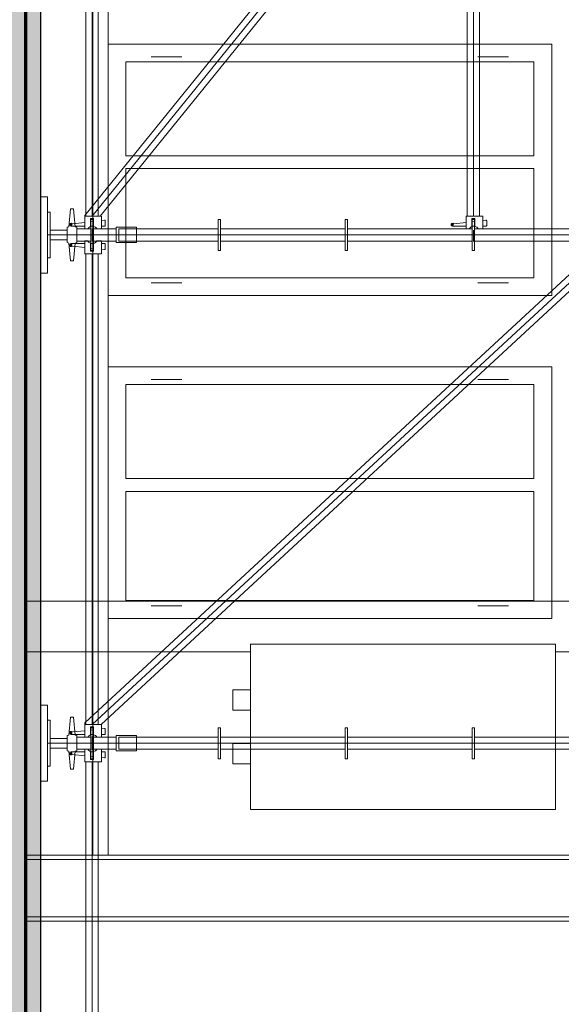
# Model space of a CAD drawing. Units: millimetres. Extents: x -31370 to 31358, y -37281 to 38843.
# Drawn here: x 17966 to 20096, y -19675 to -15800 of the extents above; entities that cross this region are included whole.
import ezdxf

# ---------------------------------------------------------------- set-up
doc = ezdxf.new("R2010")
doc.units = ezdxf.units.MM
doc.header["$LTSCALE"] = 500
doc.linetypes.add('HVOF', pattern=[0.2575, 0.15, -0.05, 0.0075, -0.05])
doc.layers.get('0').update_dxf_attribs({"lineweight": 18})
for name, color, linetype, lineweight in [('BÜH 250 CON 0.18', 250, 'Continuous', 18), ('BÜH 252 CON 0.18', 252, 'Continuous', 18), ('BÜH 7 CON 0.18', 7, 'Continuous', 18), ('BÜH 7 CON 0.70', 7, 'Continuous', 70), ('BÜH 7 HVOF 0.18', 7, 'HVOF', 18), ('BÜH SCHRAFF 252 CON 0.18 40%', 252, 'Continuous', 18), ('BÜH_Halle Nord', 7, 'Continuous', 18), ('BÜH_Tribüne', 251, 'Continuous', 18), ('BÜH_Wandansicht', 7, 'Continuous', 18)]:
    doc.layers.add(name, color=color, linetype=linetype, lineweight=lineweight)
doc.layers.add('BÜH_Holzboden 2025', color=250, linetype='Continuous')

# ---------------------------------------------------------------- blocks, each defined once
blk = doc.blocks.new('Gebäude Nord')
at = {"layer": 'BÜH SCHRAFF 252 CON 0.18 40%'}
h = blk.add_hatch(color=256, dxfattribs=at)
h.dxf.hatch_style = 1
h.paths.add_polyline_path([(25425, 57469.3), (25355, 57469.3), (25355.1, 59089.3), (25240.1, 59089.3), (25240.1, 59206.1), (25240.1, 59635.3), (13749.9, 59635.7), (13749.9, 39202.2), (12549.9, 39202.2), (12549.9, 34588.2), (13749.9, 34588.2), (13749.9, 11759.3), (13649.9, 11759.3), (13649.3, 1660.8), (24699.3, 1660.7), (24699.3, 4456.8), (17429.9, 4456.9), (17429.9, 55562.2), (17479.9, 55562.2), (17480, 55481.9), (25535, 55481.8), (25535, 57399.3), (25535, 57469.3)])
h.paths.add_polyline_path([(21660, 59635.4), (24560, 59635.4), (24560, 56081.8), (21660, 56081.8)])
h.paths.add_polyline_path([(17399.9, 59635.7), (21330, 59635.7), (21330, 56081.9), (17399.9, 56081.9)])
h.paths.add_polyline_path([(14450.1, 59635.7), (17099.9, 59635.7), (17099.9, 56082.2), (14450.1, 56082.2)])
h.paths.add_polyline_path([(14138.9, 55192.2), (17028.9, 55192.2), (17028.9, 24179.3), (14138.9, 24179.3)])
h.paths.add_polyline_path([(14138.9, 23979.3), (17179.9, 23979.3), (17179.9, 11659.3), (14138.9, 11659.3)])
h.paths.add_polyline_path([(17028.9, 52971.7), (17384.9, 52971.7), (17384.9, 50795.7), (17028.9, 50795.7)])
h.paths.add_polyline_path([(17384.9, 50812.2), (17429.9, 50812.2), (17429.9, 52955.2), (17384.9, 52955.2)])
h.paths.add_polyline_path([(17028.9, 47978.7), (17384.9, 47978.7), (17384.9, 45802.7), (17028.9, 45802.7)])
h.paths.add_polyline_path([(17384.9, 45819.2), (17429.9, 45819.2), (17429.9, 47962.2), (17384.9, 47962.2)])
h.paths.add_polyline_path([(17028.9, 42985.7), (17384.9, 42985.7), (17384.9, 40809.7), (17028.9, 40809.7)])
h.paths.add_polyline_path([(17384.9, 40826.2), (17429.9, 40826.2), (17429.9, 42969.2), (17384.9, 42969.2)])
h.paths.add_polyline_path([(14069.9, 11459.3), (17179.9, 11459.3), (17179.9, 4172.2), (14069.9, 4172.2)])
h.paths.add_polyline_path([(14419.9, 3922.2), (17109.9, 3922.2), (17109.9, 1660.7), (14419.9, 1660.7)])
h.paths.add_polyline_path([(17389.9, 3922.2), (21839.9, 3922.2), (21839.9, 1660.7), (17389.9, 1660.7)])
h.paths.add_polyline_path([(22099.9, 3922.2), (24339.9, 3922.2), (24339.9, 1660.7), (22099.9, 1660.7)])
at = {"layer": 'BÜH 7 CON 0.70'}
blk.add_line((17429.9, 40826.2), (17429.9, 6282.2), dxfattribs=at)
blk = doc.blocks.new('Säulen Schnitt N')
at = {"layer": 'BÜH 252 CON 0.18'}
for p, q in [((17695.2, 24094.4), (17695.2, 19814.2)), ((17755.2, 24094.4), (17755.2, 19814.2))]:
    blk.add_line(p, q, dxfattribs=at)
blk = doc.blocks.new('Wandaufbauten N')
at = {"layer": 'BÜH 252 CON 0.18'}
for p, q in [((17754.7, 23005.9), (19499.7, 23005.9)), ((17754.7, 22015.9), (17754.7, 23005.9)), ((19499.7, 23005.9), (19499.7, 22015.9)), ((17824.7, 22935.9), (17824.7, 22565.9)), ((17824.7, 22935.9), (19429.7, 22935.9)), ((17924.7, 22955.9), (18044.7, 22955.9)), ((19209.7, 22955.9), (19329.7, 22955.9)), ((19429.7, 22935.9), (19429.7, 22565.9)), ((19429.7, 22565.9), (17824.7, 22565.9)), ((17824.7, 22515.9), (17824.7, 22085.9)), ((19429.7, 22515.9), (17824.7, 22515.9)), ((19429.7, 22515.9), (19429.7, 22085.9)), ((17824.7, 22085.9), (19429.7, 22085.9)), ((17924.7, 22065.9), (18044.7, 22065.9)), ((19209.7, 22065.9), (19329.7, 22065.9)), ((17754.7, 22015.9), (19499.7, 22015.9)), ((17754.7, 21735.9), (17754.7, 22015.9)), ((17754.7, 21735.9), (19499.7, 21735.9)), ((17754.7, 20745.9), (17754.7, 21735.9)), ((19499.7, 21735.9), (19499.7, 20745.9)), ((17824.7, 21665.9), (17824.7, 21295.9)), ((17824.7, 21665.9), (19429.7, 21665.9)), ((17924.7, 21685.9), (18044.7, 21685.9)), ((19209.7, 21685.9), (19329.7, 21685.9)), ((19429.7, 21665.9), (19429.7, 21295.9)), ((19429.7, 21295.9), (17824.7, 21295.9)), ((17824.7, 21245.9), (17824.7, 20815.9)), ((19429.7, 21245.9), (17824.7, 21245.9)), ((19429.7, 21245.9), (19429.7, 20815.9)), ((17429.9, 20814.2), (24610.4, 20814.2)), ((17824.7, 20815.9), (19429.7, 20815.9)), ((17924.7, 20795.9), (18044.7, 20795.9)), ((19209.7, 20795.9), (19329.7, 20795.9)), ((17754.7, 20745.9), (19499.7, 20745.9)), ((17429.9, 20614.2), (18314.9, 20614.2)), ((19514.9, 20614.2), (24610.4, 20614.2)), ((18244.9, 20385.2), (18244.9, 20465.2)), ((18244.9, 20465.2), (18314.9, 20465.2)), ((18244.9, 20385.2), (18314.9, 20385.2)), ((18244.9, 20253.2), (18244.9, 20173.2)), ((18244.9, 20253.2), (18314.9, 20253.2)), ((18244.9, 20173.2), (18314.9, 20173.2))]:
    blk.add_line(p, q, dxfattribs=at)
blk.add_lwpolyline([(19514.9, 19994.2), (19514.9, 20644.2), (18314.9, 20644.2), (18314.9, 19994.2)], close=True, dxfattribs=at)
blk = doc.blocks.new('Tor N')
at = {"layer": 'BÜH 252 CON 0.18'}
for p, q in [((17429.5, 19814.2), (24354.9, 19814.2)), ((24354.9, 19796.7), (17429.5, 19796.7)), ((17429.5, 19571.7), (24354.9, 19571.7)), ((24354.9, 19554.2), (17429.5, 19554.2))]:
    blk.add_line(p, q, dxfattribs=at)
blk = doc.blocks.new('Schnitt Nord')
blk.add_blockref('Gebäude Nord', (-17429.9, -38902.2))
at = {"layer": 'BÜH_Wandansicht'}
for name in ['Wandaufbauten N', 'Säulen Schnitt N', 'Tor N']:
    blk.add_blockref(name, (-17429.9, -38902.2), dxfattribs=at)
blk = doc.blocks.new('A$C2c805243')
at = {"layer": 'BÜH_Holzboden 2025', "transparency": 33554567}
h = blk.add_hatch(color=256, dxfattribs=at)
h.dxf.hatch_style = 1
h.paths.add_polyline_path([(18048.5, -4014), (17988.5, -4014), (17988.5, -32620), (18048.5, -32620)])
at = {"layer": 'BÜH_Holzboden 2025'}
blk.add_lwpolyline([(18048.5, -4014), (17988.5, -4014), (17988.5, -32620), (18048.5, -32620)], close=True, dxfattribs=at)
blk = doc.blocks.new('NüTr_cs_anfänger_16cm_fangspunkt_oben')
at = {"layer": 'BÜH 7 CON 0.18'}
for points in [[(-0.03, -0.0095), (0.03, -0.0095), (0.03, 0.0705), (-0.03, 0.0705)], [(-0.02415, -0.0095), (0.02415, -0.0095), (0.02415, -0.0995), (-0.02415, -0.0995)], [(-0.061, -0.1095), (0.061, -0.1095), (0.061, -0.0995), (-0.061, -0.0995)], [(-0.02415, -0.1095), (0.02415, -0.1095), (0.02415, -0.1645), (-0.02415, -0.1645)]]:
    blk.add_lwpolyline(points, close=True, dxfattribs=at)
at = {"layer": 'BÜH 7 HVOF 0.18'}
blk.add_line((0, 0.0705), (0, -0.1645), dxfattribs=at)
blk = doc.blocks.new('NüTr_cs_fussspindel_schnitt_27mm_mit_holzunterlage')
at = {"layer": 'BÜH 7 CON 0.18'}
for points in [[(-0.03, 0.142), (-0.0319, 0.135), (-0.1025, 0.129), (-0.1025, 0.117), (-0.0319, 0.111), (-0.03, 0.104), (0.03, 0.104), (0.0319, 0.111), (0.1025, 0.117), (0.1025, 0.129), (0.0319, 0.135), (0.03, 0.142)], [(-0.15, 0), (0.15, 0), (0.15, 0.027), (-0.15, 0.027)], [(-0.09, 0.027), (0.09, 0.027), (0.09, 0.037), (-0.09, 0.037)]]:
    blk.add_lwpolyline(points, close=True, dxfattribs=at)
blk.add_lwpolyline([(-0.019, 0.104), (-0.019, 0.037), (0.019, 0.037), (0.019, 0.104)], dxfattribs=at)
at = {"layer": 'BÜH 7 HVOF 0.18'}
blk.add_line((0, 0.027), (0, 0.142), dxfattribs=at)
blk = doc.blocks.new('NüTr_cs_standrohr_200_schnitt')
at = {"layer": 'BÜH 7 CON 0.18'}
for points in [[(-0.02415, 1.9), (0.02415, 1.9), (0.02415, 2), (-0.02415, 2)], [(-0.061, 1.891), (0.061, 1.891), (0.061, 1.9), (-0.061, 1.9)], [(-0.02415, 1.4), (0.02415, 1.4), (0.02415, 1.891), (-0.02415, 1.891)], [(-0.061, 1.391), (0.061, 1.391), (0.061, 1.4), (-0.061, 1.4)], [(-0.02415, 0.9), (0.02415, 0.9), (0.02415, 1.391), (-0.02415, 1.391)], [(-0.061, 0.891), (0.061, 0.891), (0.061, 0.9), (-0.061, 0.9)], [(-0.02415, 0.4), (0.02415, 0.4), (0.02415, 0.891), (-0.02415, 0.891)], [(-0.061, 0.391), (0.061, 0.391), (0.061, 0.4), (-0.061, 0.4)], [(-0.02415, 0), (0.02415, 0), (0.02415, 0.391), (-0.02415, 0.391)]]:
    blk.add_lwpolyline(points, close=True, dxfattribs=at)
at = {"layer": 'BÜH 7 HVOF 0.18'}
blk.add_line((0, 2), (0, 0), dxfattribs=at)
blk = doc.blocks.new('NüTr_cs_standrohr_300_schnitt')
at = {"layer": 'BÜH 7 CON 0.18'}
for points in [[(-0.02415, 2.9), (0.02415, 2.9), (0.02415, 3), (-0.02415, 3)], [(-0.061, 2.891), (0.061, 2.891), (0.061, 2.9), (-0.061, 2.9)], [(-0.02415, 2.4), (0.02415, 2.4), (0.02415, 2.891), (-0.02415, 2.891)], [(-0.061, 2.391), (0.061, 2.391), (0.061, 2.4), (-0.061, 2.4)], [(-0.02415, 1.9), (0.02415, 1.9), (0.02415, 2.391), (-0.02415, 2.391)], [(-0.061, 1.891), (0.061, 1.891), (0.061, 1.9), (-0.061, 1.9)], [(-0.02415, 1.4), (0.02415, 1.4), (0.02415, 1.891), (-0.02415, 1.891)], [(-0.061, 1.391), (0.061, 1.391), (0.061, 1.4), (-0.061, 1.4)], [(-0.02415, 0.9), (0.02415, 0.9), (0.02415, 1.391), (-0.02415, 1.391)], [(-0.061, 0.891), (0.061, 0.891), (0.061, 0.9), (-0.061, 0.9)], [(-0.02415, 0.4), (0.02415, 0.4), (0.02415, 0.891), (-0.02415, 0.891)], [(-0.061, 0.391), (0.061, 0.391), (0.061, 0.4), (-0.061, 0.4)], [(-0.02415, 0), (0.02415, 0), (0.02415, 0.391), (-0.02415, 0.391)]]:
    blk.add_lwpolyline(points, close=True, dxfattribs=at)
at = {"layer": 'BÜH 7 HVOF 0.18'}
blk.add_line((0, 3), (0, 0), dxfattribs=at)
blk = doc.blocks.new('NüTr_cs_keilkopf_schnitt')
at = {"layer": 'BÜH 7 CON 0.18'}
for p, q in [((0.034, 0.006), (0.034, -0.006)), ((0.053, 0.006), (0.0517, -0.006))]:
    blk.add_line(p, q, dxfattribs=at)
for points in [[(0.034, 0.037), (0.034, 0.049, -0.414214), (0.037, 0.052), (0.0547, 0.052, -0.446112), (0.0576, 0.0487), (0.0564, 0.037)], [(0.0492, -0.029), (0.044, -0.0775, -1.542659), (0.034, -0.082), (0.034, -0.029)]]:
    blk.add_lwpolyline(points, format="xyb", dxfattribs=at)
blk.add_lwpolyline([(0.0328, -0.006, -0.171467), (0.024, -0.017), (0.024, -0.029), (0.074, -0.029), (0.074, 0.037), (0.024, 0.037), (0.024, 0.019, -0.19694), (0.0334, 0.006), (0.064, 0.006), (0.064, -0.006)], format="xyb", close=True, dxfattribs=at)
blk.add_circle((0.04, -0.082), 0.0025, dxfattribs=at)
at = {"layer": 'BÜH 7 HVOF 0.18'}
blk.add_line((-0.0257, 0), (0.0191, 0), dxfattribs=at)
blk = doc.blocks.new('NüTr_cs_riegel_200_schnitt')
at = {"layer": 'BÜH 7 CON 0.18'}
blk.add_lwpolyline([(0.074, 0.02415), (1.926, 0.02415), (1.926, -0.02415), (0.074, -0.02415)], close=True, dxfattribs=at)
at = {"layer": 'BÜH 7 HVOF 0.18'}
blk.add_line((0.074, 0), (1.926, 0), dxfattribs=at)
blk.add_blockref('NüTr_cs_keilkopf_schnitt', (0, 0))
at = {"xscale": -1}
blk.add_blockref('NüTr_cs_keilkopf_schnitt', (2, 0), dxfattribs=at)
blk = doc.blocks.new('NüTr_cs_dv_200x200_schnitt')
at = {"layer": 'BÜH 250 CON 0.18'}
blk.add_line((0.0801, -0.029), (0.074, -0.029), dxfattribs=at)
at = {"layer": 'BÜH 7 CON 0.18'}
for p, q in [((0.074, 0.0355), (1.926, 2.036)), ((0.0801, -0.029), (1.9316, 1.971))]:
    blk.add_line(p, q, dxfattribs=at)
at = {"layer": 'BÜH 7 HVOF 0.18'}
blk.add_line((0.074, 0), (1.926, 2.0005), dxfattribs=at)
at = {"xscale": -1}
blk.add_blockref('NüTr_cs_keilkopf_schnitt', (2, 2), dxfattribs=at)
blk.add_blockref('NüTr_cs_keilkopf_schnitt', (0, 0))
blk = doc.blocks.new('NüTr_cs_dv_200x150_schnitt')
at = {"layer": 'BÜH 250 CON 0.18'}
blk.add_line((0.074, -0.029), (0.0766, -0.029), dxfattribs=at)
at = {"layer": 'BÜH 7 CON 0.18'}
for p, q in [((0.074, 0.0311), (1.926, 1.5316)), ((0.0766, -0.029), (1.928, 1.471))]:
    blk.add_line(p, q, dxfattribs=at)
at = {"layer": 'BÜH 7 HVOF 0.18'}
blk.add_line((0.074, 0), (1.926, 1.5005), dxfattribs=at)
at = {"xscale": -1}
blk.add_blockref('NüTr_cs_keilkopf_schnitt', (2, 1.5), dxfattribs=at)
blk.add_blockref('NüTr_cs_keilkopf_schnitt', (0, 0))
blk = doc.blocks.new('Tribüne Pedesterie Schnitt')
at = {"xscale": -1000, "yscale": 1000, "zscale": 1000, "rotation": 90}
for name, p in [('NüTr_cs_riegel_200_schnitt', (12199.6, 15583.9)), ('NüTr_cs_riegel_200_schnitt', (13699.6, 15583.9)), ('NüTr_cs_fussspindel_schnitt_27mm_mit_holzunterlage', (13901.6, 13583.9)), ('NüTr_cs_standrohr_200_schnitt', (13595.1, 13583.9)), ('NüTr_cs_anfänger_16cm_fangspunkt_oben', (13595.1, 13583.9)), ('NüTr_cs_riegel_200_schnitt', (13699.6, 13583.9)), ('NüTr_cs_fussspindel_schnitt_27mm_mit_holzunterlage', (13901.6, 11583.9)), ('NüTr_cs_standrohr_300_schnitt', (13595.1, 11583.9)), ('NüTr_cs_anfänger_16cm_fangspunkt_oben', (13595.1, 11583.9)), ('NüTr_cs_riegel_200_schnitt', (13699.6, 11583.9))]:
    blk.add_blockref(name, p, dxfattribs=at)
at = {"extrusion": (0, 0, -1), "xscale": -1000, "yscale": 1000, "zscale": -1000, "rotation": 270}
for name, p in [('NüTr_cs_dv_200x150_schnitt', (-13699.6, 13583.9)), ('NüTr_cs_dv_200x200_schnitt', (-13699.6, 11583.9))]:
    blk.add_blockref(name, p, dxfattribs=at)
blk = doc.blocks.new('Tribüne 400er Schnitt')
blk.add_blockref('Tribüne Pedesterie Schnitt', (-13961.6, -30231.1))
blk = doc.blocks.new('Tribüne 400er Grundriss')
at = {"layer": 'BÜH_Tribüne', "xscale": -1}
blk.add_blockref('Tribüne 400er Schnitt', (17988.5, 0), dxfattribs=at)

msp = doc.modelspace()

# ---------------------------------------------------------------- block references
at = {"layer": 'BÜH_Halle Nord'}
msp.add_blockref('Schnitt Nord', (17988.5, 0), dxfattribs=at)
at = {"layer": 'BÜH_Holzboden 2025'}
msp.add_blockref('A$C2c805243', (0, 0), dxfattribs=at)
at = {"layer": 'BÜH_Tribüne'}
msp.add_blockref('Tribüne 400er Grundriss', (0, 0), dxfattribs=at)

doc.saveas('drawing.dxf')
